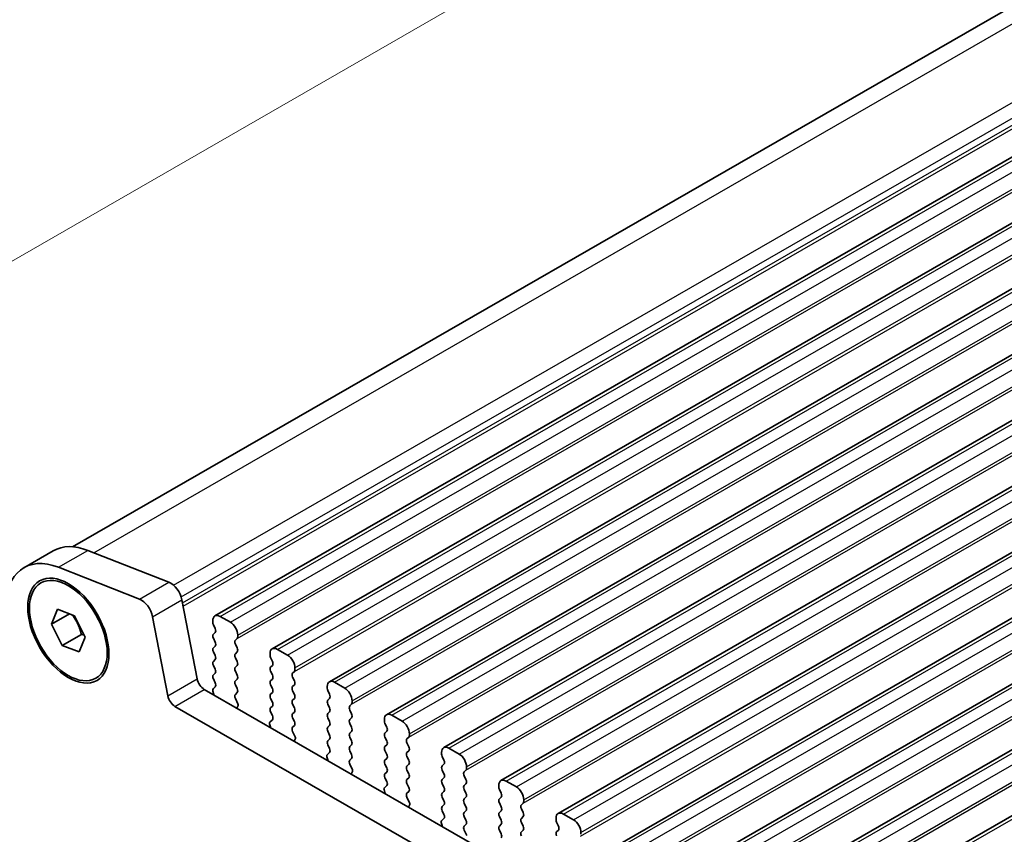
# Model space of a CAD drawing. Units: millimetres. Extents: x 22 to 2799, y 12 to 434.
# Drawn here: x 93 to 140, y 203 to 242 of the extents above; entities that cross this region are included whole.
import ezdxf

# ---------------------------------------------------------------- set-up
doc = ezdxf.new("R2010")
doc.units = ezdxf.units.MM
doc.header["$LTSCALE"] = 1.5
doc.layers.get('Defpoints').update_dxf_attribs({"lineweight": 25})
for name, color, linetype, lineweight in [('Dimension (ISO)', 7, 'Continuous', 18), ('Visible (ISO)', 7, 'Continuous', 35), ('Visible Narrow (ISO)', 7, 'Continuous', 25)]:
    doc.layers.add(name, color=color, linetype=linetype, lineweight=lineweight)
doc.styles.add('Note Text (TK)', font='MS PGothic.ttf')
doc.dimstyles.new('Default - Method 1b (TK)', dxfattribs={"dimscale": 1.5, "dimtxt": 2.5, "dimasz": 2.5, "dimexe": 1, "dimexo": 1.5, "dimgap": 1, "dimtad": 1, "dimtoh": 1, "dimrnd": 1e-08, "dimdsep": 46, "dimtxsty": 'Note Text (TK)', "dimcen": 0.09, "dimdle": 5, "dimclrd": 100, "dimclre": 100, "dimclrt": 7, "dimadec": 1, "dimazin": 1, "dimtfac": 1, "dimtmove": 0, "dimatfit": 3, "dimfxl": 1, "dimtolj": 1, "dimlwd": -1, "dimlwe": -1, "dimarcsym": 0})

# ---------------------------------------------------------------- blocks, each defined once
blk = doc.blocks.new('*D3')
at = {"layer": 'Defpoints', "color": 0}
for p in [(162.764, 271.378), (179.338, 264.869), (94.486, 216.005)]:
    blk.add_point(p, dxfattribs=at)
at = {"layer": 'Dimension (ISO)', "color": 100}
for p, q in [((176.658, 265.922), (160.977, 272.08)), ((81.161, 224.386), (159.514, 269.507)), ((91.805, 217.058), (76.124, 223.217))]:
    blk.add_line(p, q, dxfattribs=at)
for points in [[(159.202, 270.049), (159.826, 268.965), (162.764, 271.378)], [(80.849, 224.928), (81.473, 223.845), (77.911, 222.515)]]:
    blk.add_solid(points, dxfattribs=at)
at = {"layer": 'Dimension (ISO)', "color": 7, "insert": (116.769, 248.245), "char_height": 3.75, "attachment_point": 4, "rotation": 29.936, "style": 'Note Text (TK)'}
blk.add_mtext('\\A1;{\\Q-38.622;\\W0.816;\\H0.750x;120}', dxfattribs=at)

msp = doc.modelspace()

# ---------------------------------------------------------------- linework, layer by layer
at = {"layer": 'Visible (ISO)'}
for p, q in [((95.1698, 216.9952), (176.4037, 263.7747)), ((102.0303, 213.6619), (184.0547, 260.8966)), ((104.788, 212.0739), (186.8124, 259.3086)), ((107.5457, 210.4858), (189.5701, 257.7205)), ((110.3034, 208.8977), (192.3278, 256.1324)), ((113.0611, 207.3097), (195.0855, 254.5444)), ((115.8189, 205.7216), (197.8432, 252.9563)), ((118.5766, 204.1335), (200.601, 251.3683)), ((121.3343, 202.5455), (203.3587, 249.7802)), ((124.092, 200.9574), (206.1164, 248.1921)), ((126.8497, 199.3694), (208.8741, 246.6041)), ((129.6074, 197.7813), (211.6318, 245.016)), ((92.8154, 215.9856), (94.2296, 216.8)), ((95.8998, 216.8197), (99.8023, 215.2871)), ((98.3881, 214.4727), (94.4856, 216.0053)), ((100.4397, 214.4323), (101.1708, 210.6208)), ((94.1549, 213.2684), (94.4466, 213.9822)), ((94.1549, 213.2684), (95.011, 213.7614)), ((94.4466, 213.9822), (95.2529, 213.6667)), ((95.2529, 213.6667), (95.7675, 212.6374)), ((99.7566, 209.8064), (99.0255, 213.6179)), ((102.7748, 213.3524), (102.2798, 213.6374)), ((94.6696, 212.2392), (94.1549, 213.2684)), ((101.9262, 213.4322), (101.9262, 213.3505)), ((101.9545, 213.2361), (102.0394, 213.0564)), ((95.5888, 212.7685), (94.6696, 212.2392)), ((102.0394, 212.8602), (101.9545, 212.7783)), ((103.1283, 212.6582), (103.1283, 212.74)), ((95.4758, 211.9236), (94.6696, 212.2392)), ((95.7675, 212.6374), (95.4758, 211.9236)), ((101.9545, 212.582), (102.0394, 212.4024)), ((102.0394, 212.2062), (101.9545, 212.1242)), ((103.0152, 212.4945), (103.1, 212.5764)), ((103.1, 212.1186), (103.0152, 212.2983)), ((101.9545, 211.928), (102.0394, 211.7483)), ((103.0152, 211.8404), (103.1, 211.9224)), ((104.684, 211.8442), (104.684, 211.7624)), ((105.5325, 211.7643), (105.0375, 212.0493)), ((102.0394, 211.5521), (101.9545, 211.4702)), ((101.9545, 211.274), (102.0394, 211.0943)), ((103.1, 211.4646), (103.0152, 211.6442)), ((103.0152, 211.1864), (103.1, 211.2684)), ((104.7122, 211.648), (104.7971, 211.4684)), ((104.7971, 211.2721), (104.7122, 211.1902)), ((102.0394, 210.8981), (101.9545, 210.8161)), ((103.1, 210.8105), (103.0152, 210.9902)), ((104.7122, 210.994), (104.7971, 210.8143)), ((105.7729, 210.9064), (105.8578, 210.9884)), ((105.886, 211.0702), (105.886, 211.1519)), ((101.9545, 210.6199), (102.0394, 210.4403)), ((103.0152, 210.5324), (103.1, 210.6143)), ((103.1, 210.1565), (103.0152, 210.3362)), ((104.7971, 210.6181), (104.7122, 210.5362)), ((104.7122, 210.3399), (104.7971, 210.1603)), ((105.8578, 210.5305), (105.7729, 210.7102)), ((105.7729, 210.2524), (105.8578, 210.3343)), ((108.2902, 210.1762), (107.7952, 210.4613)), ((101.5139, 210.1134), (141.362, 187.1664)), ((101.9352, 210.0375), (101.9715, 209.8649)), ((102.0394, 210.2441), (101.9584, 210.1659)), ((103.0152, 209.8783), (103.1, 209.9603)), ((104.7971, 209.9641), (104.7122, 209.8821)), ((105.8578, 209.8765), (105.7729, 210.0562)), ((107.4417, 210.2561), (107.4417, 210.1744)), ((107.47, 210.06), (107.5548, 209.8803)), ((103.1392, 209.4195), (103.0152, 209.6821)), ((104.7122, 209.6859), (104.7971, 209.5062)), ((105.7729, 209.5983), (105.8578, 209.6803)), ((105.8578, 209.2225), (105.7729, 209.4021)), ((107.5548, 209.6841), (107.47, 209.6021)), ((107.47, 209.4059), (107.5548, 209.2262)), ((108.5306, 209.3184), (108.6155, 209.4003)), ((108.6438, 209.4821), (108.6438, 209.5639)), ((140.7345, 185.8989), (100.0997, 209.299)), ((103.1034, 209.2391), (103.1477, 209.3335)), ((104.7971, 209.31), (104.7122, 209.2281)), ((104.7122, 209.0319), (104.7971, 208.8522)), ((105.7729, 208.9443), (105.8578, 209.0263)), ((107.5548, 209.03), (107.47, 208.9481)), ((108.6155, 208.9425), (108.5306, 209.1221)), ((111.0479, 208.5882), (110.5529, 208.8732)), ((104.6646, 208.46), (104.7088, 208.3146)), ((104.7971, 208.656), (104.6731, 208.5362)), ((105.8578, 208.5684), (105.7729, 208.7481)), ((107.47, 208.7519), (107.5548, 208.5722)), ((108.5306, 208.6643), (108.6155, 208.7463)), ((108.6155, 208.2884), (108.5306, 208.4681)), ((110.1994, 208.668), (110.1994, 208.5863)), ((110.2277, 208.4719), (110.3125, 208.2922)), ((105.7729, 208.2903), (105.8578, 208.3722)), ((105.8969, 207.8315), (105.7729, 208.0941)), ((107.5548, 208.376), (107.47, 208.2941)), ((107.47, 208.0978), (107.5548, 207.9182)), ((108.5306, 208.0103), (108.6155, 208.0922)), ((110.3125, 208.096), (110.2277, 208.0141)), ((111.4015, 207.8941), (111.4015, 207.9758)), ((105.8611, 207.6511), (105.9054, 207.7455)), ((107.5548, 207.722), (107.47, 207.64)), ((107.47, 207.4438), (107.5548, 207.2641)), ((108.6155, 207.6344), (108.5306, 207.8141)), ((110.2277, 207.8179), (110.3125, 207.6382)), ((110.3125, 207.442), (110.2277, 207.36)), ((111.2883, 207.7303), (111.3732, 207.8122)), ((111.3732, 207.3544), (111.2883, 207.5341)), ((107.5548, 207.0679), (107.4308, 206.9482)), ((108.5306, 207.3562), (108.6155, 207.4382)), ((108.6155, 206.9804), (108.5306, 207.16)), ((110.2277, 207.1638), (110.3125, 206.9841)), ((111.2883, 207.0763), (111.3732, 207.1582)), ((112.9571, 207.08), (112.9571, 206.9982)), ((113.8056, 207.0001), (113.3107, 207.2852)), ((107.4223, 206.8719), (107.4666, 206.7266)), ((108.5306, 206.7022), (108.6155, 206.7842)), ((108.6546, 206.2434), (108.5306, 206.506)), ((110.3125, 206.7879), (110.2277, 206.706)), ((110.2277, 206.5098), (110.3125, 206.3301)), ((111.3732, 206.7004), (111.2883, 206.88)), ((111.2883, 206.4222), (111.3732, 206.5042)), ((112.9854, 206.8838), (113.0702, 206.7042)), ((113.0702, 206.5079), (112.9854, 206.426)), ((108.6189, 206.063), (108.6631, 206.1574)), ((110.3125, 206.1339), (110.2277, 206.052)), ((111.3732, 206.0463), (111.2883, 206.226)), ((112.9854, 206.2298), (113.0702, 206.0501)), ((114.0461, 206.1422), (114.1309, 206.2242)), ((114.1592, 206.306), (114.1592, 206.3877)), ((110.2277, 205.8557), (110.3125, 205.6761)), ((111.2883, 205.7682), (111.3732, 205.8501)), ((111.3732, 205.3923), (111.2883, 205.572)), ((113.0702, 205.8539), (112.9854, 205.772)), ((112.9854, 205.5758), (113.0702, 205.3961)), ((114.1309, 205.7663), (114.0461, 205.946)), ((114.0461, 205.4882), (114.1309, 205.5701)), ((116.5634, 205.4121), (116.0684, 205.6971)), ((110.18, 205.2838), (110.2243, 205.1385)), ((110.3125, 205.4799), (110.1885, 205.3601)), ((111.2883, 205.1141), (111.3732, 205.1961)), ((113.0702, 205.1999), (112.9854, 205.1179)), ((114.1309, 205.1123), (114.0461, 205.292)), ((115.7148, 205.4919), (115.7148, 205.4102)), ((115.7431, 205.2958), (115.828, 205.1161)), ((111.4123, 204.6553), (111.2883, 204.9179)), ((112.9854, 204.9217), (113.0702, 204.742)), ((114.0461, 204.8342), (114.1309, 204.9161)), ((114.1309, 204.4583), (114.0461, 204.6379)), ((115.828, 204.9199), (115.7431, 204.8379)), ((115.7431, 204.6417), (115.828, 204.4621)), ((116.8038, 204.5542), (116.8886, 204.6361)), ((116.9169, 204.7179), (116.9169, 204.7997)), ((111.3766, 204.4749), (111.4208, 204.5693)), ((113.0702, 204.5458), (112.9854, 204.4639)), ((112.9854, 204.2677), (113.0702, 204.088)), ((114.0461, 204.1801), (114.1309, 204.2621)), ((115.828, 204.2658), (115.7431, 204.1839)), ((116.8886, 204.1783), (116.8038, 204.358)), ((112.9378, 203.6958), (112.982, 203.5504)), ((113.0702, 203.8918), (112.9462, 203.772)), ((114.1309, 203.8042), (114.0461, 203.9839)), ((115.7431, 203.9877), (115.828, 203.808)), ((116.8038, 203.9001), (116.8886, 203.9821)), ((116.8886, 203.5242), (116.8038, 203.7039)), ((118.4725, 203.9039), (118.4725, 203.8221)), ((118.5008, 203.7077), (118.5857, 203.528)), ((119.3211, 203.824), (118.8261, 204.109)), ((114.0461, 203.5261), (114.1309, 203.608)), ((114.1701, 203.0673), (114.0461, 203.3299)), ((115.828, 203.6118), (115.7431, 203.5299)), ((115.7431, 203.3337), (115.828, 203.154)), ((116.8038, 203.2461), (116.8886, 203.328)), ((118.5857, 203.3318), (118.5008, 203.2499)), ((119.6746, 203.1299), (119.6746, 203.2116))]:
    msp.add_line(p, q, dxfattribs=at)
for centre, major_axis, start_param, end_param in [((96.3755, 213.0737), (-2.1458, 3.7263), 5.6568006, 6.2831853), ((94.9612, 212.2593), (-2.1458, 3.7263), 5.6568006, 7.0705173), ((99.8908, 214.5901), (0.3992, -0.6933), 1.0316781, 2.515208), ((98.4766, 213.7757), (-0.3992, 0.6933), 4.1732708, 5.6568006), ((102.2798, 213.2286), (-0.2495, 0.4333), 5.4997209, 7.0705172), ((102.0677, 213.269), (0.0998, -0.1733), 3.9289245, 4.5724256), ((102.7748, 212.9436), (-0.2495, 0.4333), 3.9289245, 5.4997209), ((102.0677, 212.615), (-0.0998, 0.1733), 0.1438308, 1.430833), ((101.9262, 213.0235), (0.0998, -0.1733), 0.1438308, 1.430833), ((101.9262, 212.3694), (0.0998, -0.1733), 0.1438308, 1.430833), ((103.1283, 212.3312), (-0.0998, 0.1733), 0.1438308, 1.430833), ((102.9869, 212.7397), (0.0998, -0.1733), 0.1438308, 0.7873319), ((102.0677, 211.961), (-0.0998, 0.1733), 0.1438308, 1.430833), ((101.9262, 211.7154), (0.0998, -0.1733), 0.1438308, 1.430833), ((103.1283, 211.6772), (-0.0998, 0.1733), 0.1438308, 1.430833), ((102.9869, 212.0856), (0.0998, -0.1733), 0.1438308, 1.430833), ((105.0375, 211.6406), (-0.2495, 0.4333), 5.4997209, 7.0705172), ((104.8254, 211.681), (0.0998, -0.1733), 3.9289245, 4.5724256), ((105.5325, 211.3555), (-0.2495, 0.4333), 3.9289245, 5.4997209), ((102.0677, 211.3069), (-0.0998, 0.1733), 0.1438308, 1.430833), ((102.9869, 211.4316), (0.0998, -0.1733), 0.1438308, 1.430833), ((104.684, 211.4354), (0.0998, -0.1733), 0.1438308, 1.430833), ((102.0677, 210.6529), (-0.0998, 0.1733), 0.1438308, 1.430833), ((101.9262, 211.0613), (0.0998, -0.1733), 0.1438308, 1.430833), ((103.1283, 211.0232), (-0.0998, 0.1733), 0.1438308, 1.430833), ((102.9869, 210.7776), (0.0998, -0.1733), 0.1438308, 1.430833), ((104.8254, 211.0269), (-0.0998, 0.1733), 0.1438308, 1.430833), ((104.684, 210.7814), (0.0998, -0.1733), 0.1438308, 1.430833), ((105.886, 210.7432), (-0.0998, 0.1733), 0.1438308, 1.430833), ((105.7446, 211.1516), (0.0998, -0.1733), 0.1438308, 0.7873319), ((101.5139, 210.5221), (0.2495, -0.4333), 4.1732708, 5.499721), ((101.9262, 210.4073), (0.0998, -0.1733), 0.1438308, 1.430833), ((103.1283, 210.3691), (-0.0998, 0.1733), 0.1438308, 1.430833), ((104.8254, 210.3729), (-0.0998, 0.1733), 0.1438308, 1.430833), ((105.7446, 210.4976), (0.0998, -0.1733), 0.1438308, 1.430833), ((107.7952, 210.0525), (-0.2495, 0.4333), 5.4997209, 7.0705172), ((102.0715, 210.0026), (-0.0998, 0.1733), 0.1438308, 1.0571391), ((101.8352, 209.8998), (0.0998, -0.1733), 0.9627033, 1.0571391), ((103.1283, 209.7151), (-0.0998, 0.1733), 0.1438308, 1.430833), ((102.9869, 210.1235), (0.0998, -0.1733), 0.1438308, 1.430833), ((104.8254, 209.7189), (-0.0998, 0.1733), 0.1438308, 1.430833), ((104.684, 210.1273), (0.0998, -0.1733), 0.1438308, 1.430833), ((105.886, 210.0891), (-0.0998, 0.1733), 0.1438308, 1.430833), ((105.7446, 209.8435), (0.0998, -0.1733), 0.1438308, 1.430833), ((107.5831, 210.0929), (0.0998, -0.1733), 3.9289245, 4.5724256), ((107.4417, 209.8473), (0.0998, -0.1733), 0.1438308, 1.430833), ((108.2902, 209.7675), (-0.2495, 0.4333), 3.9289245, 5.4997209), ((100.0997, 209.7078), (-0.2495, 0.4333), 1.0316781, 2.3581283), ((103.0826, 209.4031), (0.0499, -0.0867), 0.3840425, 1.430833), ((104.684, 209.4733), (0.0998, -0.1733), 0.1438308, 1.430833), ((105.886, 209.4351), (-0.0998, 0.1733), 0.1438308, 1.430833), ((107.5831, 209.4389), (-0.0998, 0.1733), 0.1438308, 1.430833), ((108.5023, 209.5636), (0.0998, -0.1733), 0.1438308, 0.7873319), ((103.2335, 209.1001), (-0.0998, 0.1733), 0.3840425, 0.6459464), ((104.8254, 209.0648), (-0.0998, 0.1733), 0.1438308, 1.430833), ((105.886, 208.7811), (-0.0998, 0.1733), 0.1438308, 1.430833), ((105.7446, 209.1895), (0.0998, -0.1733), 0.1438308, 1.430833), ((107.5831, 208.7848), (-0.0998, 0.1733), 0.1438308, 1.430833), ((107.4417, 209.1933), (0.0998, -0.1733), 0.1438308, 1.430833), ((108.6438, 209.1551), (-0.0998, 0.1733), 0.1438308, 1.430833), ((108.5023, 208.9095), (0.0998, -0.1733), 0.1438308, 1.430833), ((110.5529, 208.4644), (-0.2495, 0.4333), 5.4997209, 7.0705172), ((104.7297, 208.4546), (-0.0499, 0.0867), 0.1438308, 1.1906213), ((104.684, 208.8192), (0.0998, -0.1733), 0.1438308, 1.430833), ((105.7446, 208.5355), (0.0998, -0.1733), 0.1438308, 1.430833), ((107.4417, 208.5393), (0.0998, -0.1733), 0.1438308, 1.430833), ((108.6438, 208.5011), (-0.0998, 0.1733), 0.1438308, 1.430833), ((110.3408, 208.5048), (0.0998, -0.1733), 3.9289245, 4.5724256), ((111.0479, 208.1794), (-0.2495, 0.4333), 3.9289245, 5.4997209), ((104.5788, 208.3254), (0.0998, -0.1733), 0.928719, 1.1906213), ((105.886, 208.127), (-0.0998, 0.1733), 0.1438308, 1.430833), ((107.5831, 208.1308), (-0.0998, 0.1733), 0.1438308, 1.430833), ((107.4417, 207.8852), (0.0998, -0.1733), 0.1438308, 1.430833), ((108.6438, 207.847), (-0.0998, 0.1733), 0.1438308, 1.430833), ((108.5023, 208.2555), (0.0998, -0.1733), 0.1438308, 1.430833), ((110.3408, 207.8508), (-0.0998, 0.1733), 0.1438308, 1.430833), ((110.1994, 208.2593), (0.0998, -0.1733), 0.1438308, 1.430833), ((105.9912, 207.512), (-0.0998, 0.1733), 0.3840425, 0.6459435), ((105.8403, 207.815), (0.0499, -0.0867), 0.3840425, 1.430833), ((107.5831, 207.4768), (-0.0998, 0.1733), 0.1438308, 1.430833), ((108.5023, 207.6014), (0.0998, -0.1733), 0.1438308, 1.430833), ((110.1994, 207.6052), (0.0998, -0.1733), 0.1438308, 1.430833), ((111.4015, 207.567), (-0.0998, 0.1733), 0.1438308, 1.430833), ((111.26, 207.9755), (0.0998, -0.1733), 0.1438308, 0.7873319), ((107.4417, 207.2312), (0.0998, -0.1733), 0.1438308, 1.430833), ((108.6438, 207.193), (-0.0998, 0.1733), 0.1438308, 1.430833), ((108.5023, 206.9474), (0.0998, -0.1733), 0.1438308, 1.430833), ((110.3408, 207.1968), (-0.0998, 0.1733), 0.1438308, 1.430833), ((110.1994, 206.9512), (0.0998, -0.1733), 0.1438308, 1.430833), ((111.4015, 206.913), (-0.0998, 0.1733), 0.1438308, 1.430833), ((111.26, 207.3215), (0.0998, -0.1733), 0.1438308, 1.430833), ((113.3107, 206.8764), (-0.2495, 0.4333), 5.4997209, 7.0705172), ((113.0985, 206.9168), (0.0998, -0.1733), 3.9289245, 4.5724256), ((113.8056, 206.5913), (-0.2495, 0.4333), 3.9289245, 5.4997209), ((107.4874, 206.8665), (-0.0499, 0.0867), 0.1438308, 1.1906213), ((107.3365, 206.7373), (0.0998, -0.1733), 0.9287219, 1.1906213), ((108.6438, 206.5389), (-0.0998, 0.1733), 0.1438308, 1.430833), ((110.3408, 206.5427), (-0.0998, 0.1733), 0.1438308, 1.430833), ((111.26, 206.6674), (0.0998, -0.1733), 0.1438308, 1.430833), ((112.9571, 206.6712), (0.0998, -0.1733), 0.1438308, 1.430833), ((108.7489, 205.9239), (-0.0998, 0.1733), 0.3840425, 0.6459407), ((108.5981, 206.2269), (0.0499, -0.0867), 0.3840425, 1.430833), ((110.3408, 205.8887), (-0.0998, 0.1733), 0.1438308, 1.430833), ((110.1994, 206.2972), (0.0998, -0.1733), 0.1438308, 1.430833), ((111.4015, 206.259), (-0.0998, 0.1733), 0.1438308, 1.430833), ((111.26, 206.0134), (0.0998, -0.1733), 0.1438308, 1.430833), ((113.0985, 206.2627), (-0.0998, 0.1733), 0.1438308, 1.430833), ((112.9571, 206.0172), (0.0998, -0.1733), 0.1438308, 1.430833), ((114.1592, 205.979), (-0.0998, 0.1733), 0.1438308, 1.430833), ((114.0178, 206.3874), (0.0998, -0.1733), 0.1438308, 0.7873319), ((110.1994, 205.6431), (0.0998, -0.1733), 0.1438308, 1.430833), ((111.4015, 205.6049), (-0.0998, 0.1733), 0.1438308, 1.430833), ((113.0985, 205.6087), (-0.0998, 0.1733), 0.1438308, 1.430833), ((114.0178, 205.7334), (0.0998, -0.1733), 0.1438308, 1.430833), ((116.0684, 205.2883), (-0.2495, 0.4333), 5.4997209, 7.0705172), ((110.2451, 205.2785), (-0.0499, 0.0867), 0.1438308, 1.1906213), ((110.0942, 205.1492), (0.0998, -0.1733), 0.9287247, 1.1906213), ((111.4015, 204.9509), (-0.0998, 0.1733), 0.1438308, 1.430833), ((111.26, 205.3593), (0.0998, -0.1733), 0.1438308, 1.430833), ((113.0985, 204.9547), (-0.0998, 0.1733), 0.1438308, 1.430833), ((112.9571, 205.3631), (0.0998, -0.1733), 0.1438308, 1.430833), ((114.1592, 205.3249), (-0.0998, 0.1733), 0.1438308, 1.430833), ((114.0178, 205.0794), (0.0998, -0.1733), 0.1438308, 1.430833), ((115.8562, 205.3287), (0.0998, -0.1733), 3.9289245, 4.5724256), ((115.7148, 205.0831), (0.0998, -0.1733), 0.1438308, 1.430833), ((116.5634, 205.0033), (-0.2495, 0.4333), 3.9289245, 5.4997209), ((111.3558, 204.6389), (0.0499, -0.0867), 0.3840425, 1.430833), ((112.9571, 204.7091), (0.0998, -0.1733), 0.1438308, 1.430833), ((114.1592, 204.6709), (-0.0998, 0.1733), 0.1438308, 1.430833), ((115.8562, 204.6747), (-0.0998, 0.1733), 0.1438308, 1.430833), ((116.7755, 204.7994), (0.0998, -0.1733), 0.1438308, 0.7873319), ((111.5067, 204.3359), (-0.0998, 0.1733), 0.3840425, 0.6459378), ((113.0985, 204.3006), (-0.0998, 0.1733), 0.1438308, 1.430833), ((114.1592, 204.0169), (-0.0998, 0.1733), 0.1438308, 1.430833), ((114.0178, 204.4253), (0.0998, -0.1733), 0.1438308, 1.430833), ((115.8562, 204.0206), (-0.0998, 0.1733), 0.1438308, 1.430833), ((115.7148, 204.4291), (0.0998, -0.1733), 0.1438308, 1.430833), ((116.9169, 204.3909), (-0.0998, 0.1733), 0.1438308, 1.430833), ((116.7755, 204.1453), (0.0998, -0.1733), 0.1438308, 1.430833), ((118.8261, 203.7003), (-0.2495, 0.4333), 5.4997209, 7.0705172), ((113.0028, 203.6904), (-0.0499, 0.0867), 0.1438308, 1.1906213), ((112.9571, 204.0551), (0.0998, -0.1733), 0.1438308, 1.430833), ((114.0178, 203.7713), (0.0998, -0.1733), 0.1438308, 1.430833), ((115.7148, 203.7751), (0.0998, -0.1733), 0.1438308, 1.430833), ((116.9169, 203.7369), (-0.0998, 0.1733), 0.1438308, 1.430833), ((118.614, 203.7407), (0.0998, -0.1733), 3.9289245, 4.5724256), ((119.3211, 203.4152), (-0.2495, 0.4333), 3.9289245, 5.4997209), ((112.8519, 203.5612), (0.0998, -0.1733), 0.9287276, 1.1906213), ((114.1592, 203.3628), (-0.0998, 0.1733), 0.1438308, 1.430833), ((115.8562, 203.3666), (-0.0998, 0.1733), 0.1438308, 1.430833), ((116.9169, 203.0828), (-0.0998, 0.1733), 0.1438308, 1.430833), ((116.7755, 203.4913), (0.0998, -0.1733), 0.1438308, 1.430833), ((118.614, 203.0866), (-0.0998, 0.1733), 0.1438308, 1.430833), ((118.4725, 203.4951), (0.0998, -0.1733), 0.1438308, 1.430833), ((115.7148, 203.121), (0.0998, -0.1733), 0.1438308, 1.430833)]:
    msp.add_ellipse(centre, major_axis=major_axis, ratio=0.5780931, start_param=start_param, end_param=end_param, dxfattribs=at)
for major_axis in [(-1.3823, 2.4004), (1.3224, -2.2964)]:
    msp.add_ellipse((94.9612, 212.9529), major_axis=major_axis, ratio=0.5780931, dxfattribs=at)
for points, weights in [([(95.1467, 213.7083), (95.4602, 213.3056), (95.5888, 212.7685)], [1.02507415354, 1.1409393533, 1]), ([(95.5888, 212.7685), (95.6545, 212.7572), (95.7138, 212.7448)], [1, 1.01719792213, 1.03057208865])]:
    msp.add_rational_spline(points, weights, degree=2, dxfattribs=at)
at = {"layer": 'Visible Narrow (ISO)'}
for p, q in [((96.1894, 216.706), (177.9574, 263.7931)), ((100.0342, 215.1402), (181.8599, 262.2604)), ((100.3985, 214.5863), (182.2582, 261.7262)), ((100.4658, 214.296), (182.3151, 261.4299)), ((100.4973, 214.1317), (182.2532, 261.2118)), ((102.2798, 213.6374), (184.3042, 260.8721)), ((102.7748, 213.3524), (184.7992, 260.5871)), ((103.1, 212.5764), (185.1244, 259.8111)), ((103.1283, 212.74), (185.1527, 259.9747)), ((105.0375, 212.0493), (187.0619, 259.284)), ((105.5325, 211.7643), (187.5569, 258.999)), ((105.886, 211.1519), (187.9104, 258.3866)), ((105.8578, 210.9884), (187.8821, 258.2231)), ((107.7952, 210.4613), (189.8196, 257.696)), ((108.2902, 210.1762), (190.3146, 257.4109)), ((108.6155, 209.4003), (190.6399, 256.635)), ((108.6438, 209.5639), (190.6681, 256.7986)), ((110.5529, 208.8732), (192.5773, 256.1079)), ((111.0479, 208.5882), (193.0723, 255.8229)), ((111.3732, 207.8122), (193.3976, 255.0469)), ((111.4015, 207.9758), (193.4259, 255.2105)), ((113.3107, 207.2852), (195.335, 254.5199)), ((113.8056, 207.0001), (195.83, 254.2348)), ((114.1592, 206.3877), (196.1836, 253.6225)), ((114.1309, 206.2242), (196.1553, 253.4589)), ((116.0684, 205.6971), (198.0928, 252.9318)), ((116.5634, 205.4121), (198.5877, 252.6468)), ((116.8886, 204.6361), (198.913, 251.8708)), ((116.9169, 204.7997), (198.9413, 252.0344)), ((118.8261, 204.109), (200.8505, 251.3437)), ((119.3211, 203.824), (201.3455, 251.0587)), ((119.6463, 203.048), (201.6707, 250.2828)), ((119.6746, 203.2116), (201.699, 250.4463)), ((121.5838, 202.521), (203.6082, 249.7557)), ((122.0788, 202.2359), (204.1032, 249.4706)), ((122.4323, 201.6236), (204.4567, 248.8583)), ((122.4041, 201.46), (204.4284, 248.6947)), ((124.3415, 200.9329), (206.3659, 248.1676)), ((124.8365, 200.6479), (206.8609, 247.8826)), ((125.1618, 199.8719), (207.1862, 247.1066)), ((125.1901, 200.0355), (207.2144, 247.2702)), ((127.0992, 199.3448), (209.1236, 246.5795)), ((127.5942, 199.0598), (209.6186, 246.2945)), ((127.9195, 198.2839), (209.9439, 245.5186)), ((127.9478, 198.4474), (209.9722, 245.6821)), ((129.857, 197.7568), (211.8813, 244.9915)), ((94.4856, 216.0053), (95.8998, 216.8197)), ((98.3881, 214.4727), (99.8023, 215.2871)), ((99.0255, 213.6179), (100.4397, 214.4323)), ((99.7566, 209.8064), (101.1708, 210.6208)), ((100.0997, 209.299), (101.5139, 210.1134))]:
    msp.add_line(p, q, dxfattribs=at)

# ---------------------------------------------------------------- dimensions: what is measured, and where the dimension line sits
at = {"layer": 'Dimension (ISO)', "color": 100}
dim = msp.add_linear_dim(base=(162.764, 271.3783), p1=(94.4856, 216.0053), p2=(179.3384, 264.8688), angle=209.93599, text='{\\Q-38.622;\\W0.816;\\H0.750x;<>}', dimstyle='Default - Method 1b (TK)', override={"dimgap": 1, "dimtoh": 0, "dimdec": 2, "dimlfac": 1.225534, "dimtol": 0, "dimlim": 0, "dimtp": 0, "dimtm": 0, "dimtdec": 2, "dimtofl": 0, "dimatfit": 1}, dxfattribs=at)
dim.commit()
dim.dimension.update_dxf_attribs({"geometry": '*D3', "text_midpoint": (120.3376, 246.9465), "dimtype": 160})

doc.saveas('drawing.dxf')
